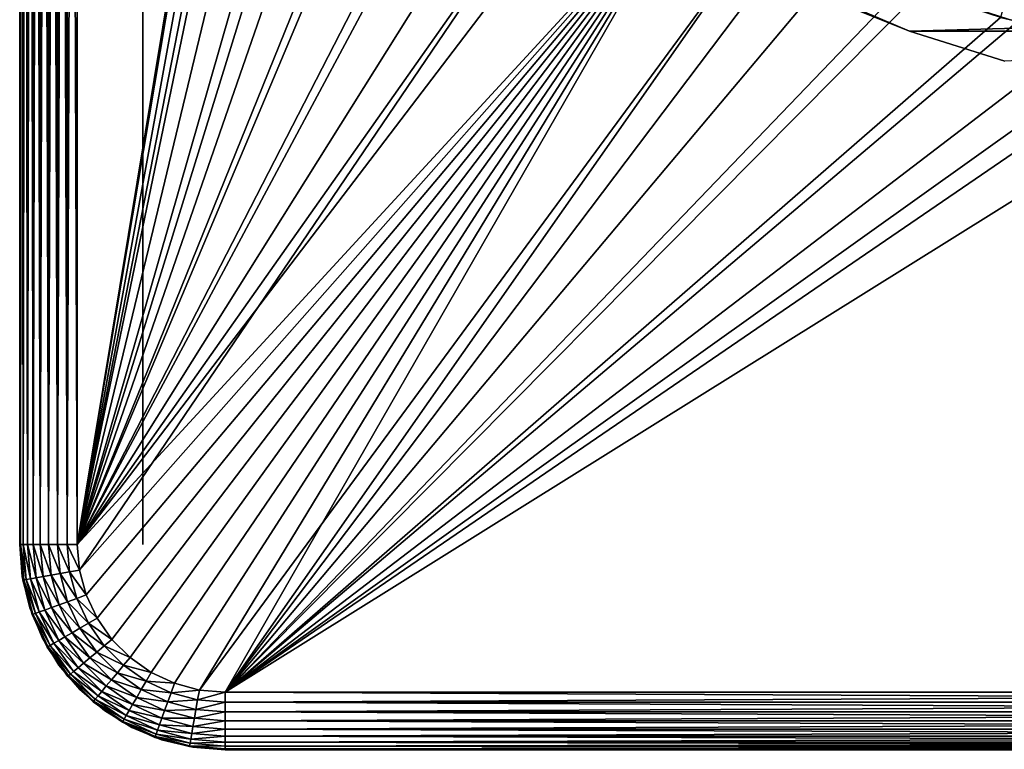
# Model space of a CAD drawing. Extents: x 0 to 603, y 0 to 78.
# Drawn here: x 1 to 13, y 38 to 47 of the extents above; entities that cross this region are included whole.
import ezdxf

# ---------------------------------------------------------------- set-up
doc = ezdxf.new("R2010")
doc.units = 0
doc.header["$MEASUREMENT"] = 0

msp = doc.modelspace()

# ---------------------------------------------------------------- linework, layer by layer
for points in [[(1.327783, 40.5, 762.200012), (1.327783, 75.5, 762.200012), (1.327783, 40.5, 14.2)], [(1.327783, 40.5, 14.2), (1.327783, 75.5, 762.200012), (1.327783, 75.5, 14.2)], [(1.327783, 40.5, 13.4), (1.327783, 75.5, 13.4), (1.338422, 75.5, 13.27845)], [(1.327783, 40.5, 13.4), (1.338422, 75.5, 13.27845), (1.338422, 40.5, 13.27845)], [(1.327783, 75.5, 763), (1.327783, 75.5, 762.200012), (1.327783, 40.5, 763)], [(1.327783, 40.5, 763), (1.327783, 75.5, 762.200012), (1.327783, 40.5, 762.200012)], [(1.327783, 75.5, 763), (1.327783, 40.5, 763), (1.338422, 40.5, 763.121582)], [(1.327783, 75.5, 763), (1.338422, 40.5, 763.121582), (1.338422, 75.5, 763.121582)], [(1.338422, 40.5, 13.27845), (1.338422, 75.5, 13.27845), (1.370013, 75.5, 13.16058)], [(1.338422, 40.5, 13.27845), (1.370013, 75.5, 13.16058), (1.370013, 40.5, 13.16058)], [(1.338422, 75.5, 763.121582), (1.338422, 40.5, 763.121582), (1.370013, 40.5, 763.23938)], [(1.338422, 75.5, 763.121582), (1.370013, 40.5, 763.23938), (1.370013, 75.5, 763.23938)], [(1.370013, 40.5, 13.16058), (1.370013, 75.5, 13.16058), (1.421571, 75.5, 13.05)], [(1.370013, 40.5, 13.16058), (1.421571, 75.5, 13.05), (1.421571, 40.5, 13.05)], [(1.370013, 75.5, 763.23938), (1.370013, 40.5, 763.23938), (1.421571, 40.5, 763.349976)], [(1.370013, 75.5, 763.23938), (1.421571, 40.5, 763.349976), (1.421571, 75.5, 763.349976)], [(1.421571, 40.5, 13.05), (1.421571, 75.5, 13.05), (1.491576, 75.5, 12.95005)], [(1.421571, 40.5, 13.05), (1.491576, 75.5, 12.95005), (1.491576, 40.5, 12.95005)], [(1.421571, 75.5, 763.349976), (1.421571, 40.5, 763.349976), (1.491576, 40.5, 763.44989)], [(1.421571, 75.5, 763.349976), (1.491576, 40.5, 763.44989), (1.491576, 75.5, 763.44989)], [(1.491576, 40.5, 12.95005), (1.491576, 75.5, 12.95005), (1.577854, 75.5, 12.86377)], [(1.491576, 40.5, 12.95005), (1.577854, 75.5, 12.86377), (1.577854, 40.5, 12.86377)], [(1.491576, 75.5, 763.44989), (1.491576, 40.5, 763.44989), (1.577854, 40.5, 763.536194)], [(1.491576, 75.5, 763.44989), (1.577854, 40.5, 763.536194), (1.577854, 75.5, 763.536194)], [(1.577854, 40.5, 12.86377), (1.577854, 75.5, 12.86377), (1.677781, 75.5, 12.79378)], [(1.577854, 40.5, 12.86377), (1.677781, 75.5, 12.79378), (1.677781, 40.5, 12.79378)], [(1.577854, 75.5, 763.536194), (1.577854, 40.5, 763.536194), (1.677781, 40.5, 763.606201)], [(1.577854, 75.5, 763.536194), (1.677781, 40.5, 763.606201), (1.677781, 75.5, 763.606201)], [(1.677781, 40.5, 12.79378), (1.677781, 75.5, 12.79378), (1.788378, 75.5, 12.74221)], [(1.677781, 40.5, 12.79378), (1.788378, 75.5, 12.74221), (1.788378, 40.5, 12.74221)], [(1.677781, 75.5, 763.606201), (1.677781, 40.5, 763.606201), (1.788378, 40.5, 763.657776)], [(1.677781, 75.5, 763.606201), (1.788378, 40.5, 763.657776), (1.788378, 75.5, 763.657776)], [(1.788378, 40.5, 12.74221), (1.788378, 75.5, 12.74221), (1.906246, 75.5, 12.71063)], [(1.788378, 40.5, 12.74221), (1.906246, 75.5, 12.71063), (1.906246, 40.5, 12.71063)], [(1.788378, 75.5, 763.657776), (1.788378, 40.5, 763.657776), (1.906246, 40.5, 763.689392)], [(1.788378, 75.5, 763.657776), (1.906246, 40.5, 763.689392), (1.906246, 75.5, 763.689392)], [(1.906246, 40.5, 12.71063), (1.906246, 75.5, 12.71063), (2.02781, 75.5, 12.7)], [(1.906246, 40.5, 12.71063), (2.02781, 75.5, 12.7), (2.02781, 40.5, 12.7)], [(1.906246, 75.5, 763.689392), (1.906246, 40.5, 763.689392), (2.02781, 40.5, 763.700012)], [(1.906246, 75.5, 763.689392), (2.02781, 40.5, 763.700012), (2.02781, 75.5, 763.700012)], [(2.02781, 75.5, 12.7), (4.850477, 57.277908, 12.7), (2.02781, 40.5, 12.7)], [(2.02781, 40.5, 763.700012), (4.839361, 57.484051, 763.700012), (2.02781, 75.5, 763.700012)], [(2.827793, 75.5, 762.200012), (2.827793, 40.5, 762.200012), (2.827793, 75.5, 14.2)], [(2.827793, 75.5, 14.2), (2.827793, 40.5, 762.200012), (2.827793, 40.5, 14.2)], [(2.02781, 40.5, 763.700012), (4.931867, 56.456322, 763.700012), (4.839361, 57.484051, 763.700012)], [(2.02781, 40.5, 12.7), (4.850477, 57.277908, 12.7), (5.031496, 55.845112, 12.7)], [(5.116135, 55.44101, 763.700012), (4.931867, 56.456322, 763.700012), (2.02781, 40.5, 763.700012)], [(5.031496, 55.845112, 12.7), (5.390644, 54.446301, 12.7), (2.02781, 40.5, 12.7)], [(2.02781, 40.5, 763.700012), (5.390644, 54.446301, 763.700012), (5.116135, 55.44101, 763.700012)], [(2.02781, 40.5, 12.7), (5.390644, 54.446301, 12.7), (5.922288, 53.103539, 12.7)], [(2.02781, 40.5, 763.700012), (5.753219, 53.480209, 763.700012), (5.390644, 54.446301, 763.700012)], [(6.200939, 52.55051, 763.700012), (5.753219, 53.480209, 763.700012), (2.02781, 40.5, 763.700012)], [(2.02781, 40.5, 12.7), (5.922288, 53.103539, 12.7), (6.618023, 51.83799, 12.7)], [(6.730199, 51.66468, 763.700012), (6.200939, 52.55051, 763.700012), (2.02781, 40.5, 763.700012)], [(6.618023, 51.83799, 12.7), (7.466882, 50.669621, 12.7), (2.02781, 40.5, 12.7)], [(2.02781, 40.5, 763.700012), (7.336736, 50.829868, 763.700012), (6.730199, 51.66468, 763.700012)], [(2.02781, 40.5, 763.700012), (8.015662, 50.05278, 763.700012), (7.336736, 50.829868, 763.700012)], [(2.02781, 40.5, 12.7), (7.466882, 50.669621, 12.7), (8.455515, 49.616859, 12.7)], [(8.761495, 49.33968, 763.700012), (8.015662, 50.05278, 763.700012), (2.02781, 40.5, 763.700012)], [(2.02781, 40.5, 12.7), (8.455515, 49.616859, 12.7), (2.055138, 40.187431, 12.7)], [(2.055138, 40.187431, 12.7), (8.455515, 49.616859, 12.7), (9.568274, 48.696301, 12.7)], [(8.761495, 49.33968, 763.700012), (2.02781, 40.5, 763.700012), (9.568274, 48.696301, 763.700012)], [(9.568274, 48.696301, 763.700012), (2.02781, 40.5, 763.700012), (2.055138, 40.187431, 763.700012)], [(2.055138, 40.187431, 12.7), (9.568274, 48.696301, 12.7), (2.13635, 39.884361, 12.7)], [(9.568274, 48.696301, 763.700012), (2.055138, 40.187431, 763.700012), (2.13635, 39.884361, 763.700012)], [(2.13635, 39.884361, 12.7), (9.568274, 48.696301, 12.7), (2.26894, 39.599998, 12.7)], [(2.13635, 39.884361, 763.700012), (2.26894, 39.599998, 763.700012), (9.568274, 48.696301, 763.700012)], [(2.448916, 39.342979, 12.7), (2.26894, 39.599998, 12.7), (9.568274, 48.696301, 12.7)], [(9.568274, 48.696301, 763.700012), (2.26894, 39.599998, 763.700012), (2.448916, 39.342979, 763.700012)], [(9.568274, 48.696301, 12.7), (2.670765, 39.12112, 12.7), (2.448916, 39.342979, 12.7)], [(9.568274, 48.696301, 763.700012), (2.448916, 39.342979, 763.700012), (2.670765, 39.12112, 763.700012)], [(9.568274, 48.696301, 12.7), (2.92778, 38.941151, 12.7), (2.670765, 39.12112, 12.7)], [(2.670765, 39.12112, 763.700012), (2.92778, 38.941151, 763.700012), (9.568274, 48.696301, 763.700012)], [(3.212154, 38.808552, 12.7), (2.92778, 38.941151, 12.7), (9.568274, 48.696301, 12.7)], [(9.568274, 48.696301, 763.700012), (2.92778, 38.941151, 763.700012), (3.212154, 38.808552, 763.700012)], [(9.568274, 48.696301, 12.7), (3.515214, 38.727341, 12.7), (3.212154, 38.808552, 12.7)], [(9.568274, 48.696301, 763.700012), (3.212154, 38.808552, 763.700012), (3.515214, 38.727341, 763.700012)], [(3.82778, 38.700001, 12.7), (3.515214, 38.727341, 12.7), (9.568274, 48.696301, 12.7)], [(9.568274, 48.696301, 763.700012), (3.515214, 38.727341, 763.700012), (10.42944, 48.127838, 763.700012)], [(9.568274, 48.696301, 12.7), (10.78764, 47.92247, 12.7), (3.82778, 38.700001, 12.7)], [(10.42944, 48.127838, 763.700012), (3.515214, 38.727341, 763.700012), (3.82778, 38.700001, 763.700012)], [(10.42944, 48.127838, 763.700012), (3.82778, 38.700001, 763.700012), (11.33814, 47.638859, 763.700012)], [(3.82778, 38.700001, 12.7), (10.78764, 47.92247, 12.7), (12.09435, 47.307571, 12.7)], [(3.82778, 38.700001, 763.700012), (12.28699, 47.233299, 763.700012), (11.33814, 47.638859, 763.700012)], [(3.82778, 38.700001, 12.7), (12.09435, 47.307571, 12.7), (13.46785, 46.86129, 12.7)], [(3.82778, 38.700001, 763.700012), (13.26838, 46.914429, 763.700012), (12.28699, 47.233299, 763.700012)], [(11.04307, 47.226341, 12.7), (11.53195, 47, 10.7), (12.16012, 46.746971, 12.7)], [(13.36077, 47.24921, 763.669617), (13.26838, 46.914429, 763.700012), (14.27439, 46.684811, 763.700012)], [(11.53195, 47, 10.7), (21.123619, 47, 10.7), (12.16012, 46.746971, 10.7)], [(12.16012, 46.746971, 12.7), (11.53195, 47, 10.7), (12.16012, 46.746971, 10.7)], [(12.16012, 46.746971, 10.7), (21.123619, 47, 10.7), (20.49544, 46.746971, 10.7)], [(14.27439, 46.684811, 763.700012), (13.26838, 46.914429, 763.700012), (3.82778, 38.700001, 763.700012)], [(13.46785, 46.86129, 12.7), (14.88647, 46.590679, 12.7), (3.82778, 38.700001, 12.7)], [(20.49544, 46.746971, 10.7), (13.31997, 46.383072, 10.7), (12.16012, 46.746971, 10.7)], [(13.31997, 46.383072, 10.7), (13.31997, 46.383072, 12.7), (12.16012, 46.746971, 12.7)], [(12.16012, 46.746971, 12.7), (12.16012, 46.746971, 10.7), (13.31997, 46.383072, 10.7)], [(3.82778, 38.700001, 763.700012), (15.29694, 46.546291, 763.700012), (14.27439, 46.684811, 763.700012)], [(3.82778, 38.700001, 12.7), (14.88647, 46.590679, 12.7), (16.327801, 46.5, 12.7)], [(3.82778, 38.700001, 763.700012), (16.327801, 46.5, 763.700012), (15.29694, 46.546291, 763.700012)], [(3.82778, 38.700001, 12.7), (16.327801, 46.5, 12.7), (28.827789, 38.700001, 12.7)], [(28.827789, 38.700001, 763.700012), (16.327801, 46.5, 763.700012), (3.82778, 38.700001, 763.700012)], [(1.327783, 40.5, 762.200012), (1.327783, 40.5, 14.2), (1.358569, 40.10891, 14.2)], [(1.327783, 40.5, 762.200012), (1.358569, 40.10891, 14.2), (1.358569, 40.10891, 762.200012)], [(1.327783, 40.5, 14.2), (1.327783, 40.5, 13.4), (1.365781, 40.06588, 13.4)], [(1.327783, 40.5, 14.2), (1.365781, 40.06588, 13.4), (1.365781, 40.06588, 14.2)], [(1.338422, 40.5, 13.27845), (1.376241, 40.067719, 13.27845), (1.327783, 40.5, 13.4)], [(1.327783, 40.5, 13.4), (1.376241, 40.067719, 13.27845), (1.365781, 40.06588, 13.4)], [(1.365781, 40.06588, 762.200012), (1.365781, 40.06588, 763), (1.327783, 40.5, 763)], [(1.365781, 40.06588, 762.200012), (1.327783, 40.5, 763), (1.327783, 40.5, 762.200012)], [(1.370013, 40.5, 13.16058), (1.407355, 40.073212, 13.16058), (1.338422, 40.5, 13.27845)], [(1.338422, 40.5, 13.27845), (1.407355, 40.073212, 13.16058), (1.376241, 40.067719, 13.27845)], [(1.421571, 40.5, 13.05), (1.458138, 40.082161, 13.05), (1.370013, 40.5, 13.16058)], [(1.370013, 40.5, 13.16058), (1.458138, 40.082161, 13.05), (1.407355, 40.073212, 13.16058)], [(1.491576, 40.5, 12.95005), (1.527071, 40.094318, 12.95005), (1.421571, 40.5, 13.05)], [(1.421571, 40.5, 13.05), (1.527071, 40.094318, 12.95005), (1.458138, 40.082161, 13.05)], [(1.577854, 40.5, 12.86377), (1.612037, 40.109299, 12.86377), (1.491576, 40.5, 12.95005)], [(1.491576, 40.5, 12.95005), (1.612037, 40.109299, 12.86377), (1.527071, 40.094318, 12.95005)], [(1.677781, 40.5, 12.79378), (1.710445, 40.126659, 12.79378), (1.577854, 40.5, 12.86377)], [(1.577854, 40.5, 12.86377), (1.710445, 40.126659, 12.79378), (1.612037, 40.109299, 12.86377)], [(1.788378, 40.5, 12.74221), (1.819372, 40.145859, 12.74221), (1.677781, 40.5, 12.79378)], [(1.677781, 40.5, 12.79378), (1.819372, 40.145859, 12.74221), (1.710445, 40.126659, 12.79378)], [(1.906246, 40.5, 12.71063), (1.935422, 40.166321, 12.71063), (1.788378, 40.5, 12.74221)], [(1.788378, 40.5, 12.74221), (1.935422, 40.166321, 12.71063), (1.819372, 40.145859, 12.74221)], [(2.02781, 40.5, 12.7), (2.055138, 40.187431, 12.7), (1.906246, 40.5, 12.71063)], [(1.906246, 40.5, 12.71063), (2.055138, 40.187431, 12.7), (1.935422, 40.166321, 12.71063)], [(1.935422, 40.166321, 12.71063), (2.022117, 39.842789, 12.71063), (1.819372, 40.145859, 12.74221)], [(2.055138, 40.187431, 12.7), (2.13635, 39.884361, 12.7), (1.935422, 40.166321, 12.71063)], [(1.935422, 40.166321, 12.71063), (2.13635, 39.884361, 12.7), (2.022117, 39.842789, 12.71063)], [(1.358569, 40.10891, 762.200012), (1.358569, 40.10891, 14.2), (1.450151, 39.727459, 14.2)], [(1.358569, 40.10891, 762.200012), (1.450151, 39.727459, 14.2), (1.450151, 39.727459, 762.200012)], [(1.376241, 40.067719, 13.27845), (1.488566, 39.64859, 13.27845), (1.365781, 40.06588, 13.4)], [(1.365781, 40.06588, 14.2), (1.365781, 40.06588, 13.4), (1.478553, 39.644951, 13.4)], [(1.365781, 40.06588, 14.2), (1.478553, 39.644951, 13.4), (1.478553, 39.644951, 14.2)], [(1.365781, 40.06588, 13.4), (1.488566, 39.64859, 13.27845), (1.478553, 39.644951, 13.4)], [(1.478553, 39.644951, 762.200012), (1.478553, 39.644951, 763), (1.365781, 40.06588, 763)], [(1.478553, 39.644951, 762.200012), (1.365781, 40.06588, 763), (1.365781, 40.06588, 762.200012)], [(1.407355, 40.073212, 13.16058), (1.51822, 39.659389, 13.16058), (1.376241, 40.067719, 13.27845)], [(1.376241, 40.067719, 13.27845), (1.51822, 39.659389, 13.16058), (1.488566, 39.64859, 13.27845)], [(1.458138, 40.082161, 13.05), (1.566678, 39.677021, 13.05), (1.407355, 40.073212, 13.16058)], [(1.407355, 40.073212, 13.16058), (1.566678, 39.677021, 13.05), (1.51822, 39.659389, 13.16058)], [(1.527071, 40.094318, 12.95005), (1.632452, 39.700958, 12.95005), (1.458138, 40.082161, 13.05)], [(1.458138, 40.082161, 13.05), (1.632452, 39.700958, 12.95005), (1.566678, 39.677021, 13.05)], [(1.612037, 40.109299, 12.86377), (1.713544, 39.730469, 12.86377), (1.527071, 40.094318, 12.95005)], [(1.527071, 40.094318, 12.95005), (1.713544, 39.730469, 12.86377), (1.632452, 39.700958, 12.95005)], [(1.710445, 40.126659, 12.79378), (1.807451, 39.76466, 12.79378), (1.612037, 40.109299, 12.86377)], [(1.612037, 40.109299, 12.86377), (1.807451, 39.76466, 12.79378), (1.713544, 39.730469, 12.86377)], [(1.819372, 40.145859, 12.74221), (1.911372, 39.802479, 12.74221), (1.710445, 40.126659, 12.79378)], [(1.710445, 40.126659, 12.79378), (1.911372, 39.802479, 12.74221), (1.807451, 39.76466, 12.79378)], [(1.819372, 40.145859, 12.74221), (2.022117, 39.842789, 12.71063), (1.911372, 39.802479, 12.74221)], [(1.911372, 39.802479, 12.74221), (2.061605, 39.480289, 12.74221), (1.807451, 39.76466, 12.79378)], [(2.022117, 39.842789, 12.71063), (2.163678, 39.539219, 12.71063), (1.911372, 39.802479, 12.74221)], [(1.911372, 39.802479, 12.74221), (2.163678, 39.539219, 12.71063), (2.061605, 39.480289, 12.74221)], [(2.13635, 39.884361, 12.7), (2.26894, 39.599998, 12.7), (2.022117, 39.842789, 12.71063)], [(2.022117, 39.842789, 12.71063), (2.26894, 39.599998, 12.7), (2.163678, 39.539219, 12.71063)], [(1.450151, 39.727459, 762.200012), (1.450151, 39.727459, 14.2), (1.600266, 39.365021, 14.2)], [(1.450151, 39.727459, 762.200012), (1.600266, 39.365021, 14.2), (1.600266, 39.365021, 762.200012)], [(1.566678, 39.677021, 13.05), (1.743942, 39.29689, 13.05), (1.51822, 39.659389, 13.16058)], [(1.632452, 39.700958, 12.95005), (1.80456, 39.331879, 12.95005), (1.566678, 39.677021, 13.05)], [(1.566678, 39.677021, 13.05), (1.80456, 39.331879, 12.95005), (1.743942, 39.29689, 13.05)], [(1.713544, 39.730469, 12.86377), (1.879275, 39.375019, 12.86377), (1.632452, 39.700958, 12.95005)], [(1.632452, 39.700958, 12.95005), (1.879275, 39.375019, 12.86377), (1.80456, 39.331879, 12.95005)], [(1.807451, 39.76466, 12.79378), (1.965851, 39.424999, 12.79378), (1.713544, 39.730469, 12.86377)], [(1.713544, 39.730469, 12.86377), (1.965851, 39.424999, 12.79378), (1.879275, 39.375019, 12.86377)], [(1.807451, 39.76466, 12.79378), (2.061605, 39.480289, 12.74221), (1.965851, 39.424999, 12.79378)], [(1.488566, 39.64859, 13.27845), (1.67194, 39.255322, 13.27845), (1.478553, 39.644951, 13.4)], [(1.478553, 39.644951, 14.2), (1.478553, 39.644951, 13.4), (1.662731, 39.25, 13.4)], [(1.478553, 39.644951, 14.2), (1.662731, 39.25, 13.4), (1.662731, 39.25, 14.2)], [(1.478553, 39.644951, 13.4), (1.67194, 39.255322, 13.27845), (1.662731, 39.25, 13.4)], [(1.662731, 39.25, 762.200012), (1.662731, 39.25, 763), (1.478553, 39.644951, 763)], [(1.662731, 39.25, 762.200012), (1.478553, 39.644951, 763), (1.478553, 39.644951, 762.200012)], [(1.51822, 39.659389, 13.16058), (1.699299, 39.271111, 13.16058), (1.488566, 39.64859, 13.27845)], [(1.488566, 39.64859, 13.27845), (1.699299, 39.271111, 13.16058), (1.67194, 39.255322, 13.27845)], [(1.51822, 39.659389, 13.16058), (1.743942, 39.29689, 13.05), (1.699299, 39.271111, 13.16058)], [(2.26894, 39.599998, 12.7), (2.448916, 39.342979, 12.7), (2.163678, 39.539219, 12.71063)], [(2.061605, 39.480289, 12.74221), (2.265513, 39.189091, 12.74221), (1.965851, 39.424999, 12.79378)], [(2.163678, 39.539219, 12.71063), (2.355814, 39.264851, 12.71063), (2.061605, 39.480289, 12.74221)], [(2.061605, 39.480289, 12.74221), (2.355814, 39.264851, 12.71063), (2.265513, 39.189091, 12.74221)], [(2.163678, 39.539219, 12.71063), (2.448916, 39.342979, 12.7), (2.355814, 39.264851, 12.71063)], [(1.600266, 39.365021, 762.200012), (1.600266, 39.365021, 14.2), (1.805246, 39.03054, 14.2)], [(1.600266, 39.365021, 762.200012), (1.805246, 39.03054, 14.2), (1.805246, 39.03054, 762.200012)], [(1.80456, 39.331879, 12.95005), (2.038151, 38.998299, 12.95005), (1.743942, 39.29689, 13.05)], [(1.879275, 39.375019, 12.86377), (2.104223, 39.053761, 12.86377), (1.80456, 39.331879, 12.95005)], [(1.80456, 39.331879, 12.95005), (2.104223, 39.053761, 12.86377), (2.038151, 38.998299, 12.95005)], [(1.965851, 39.424999, 12.79378), (2.180785, 39.118, 12.79378), (1.879275, 39.375019, 12.86377)], [(1.879275, 39.375019, 12.86377), (2.180785, 39.118, 12.79378), (2.104223, 39.053761, 12.86377)], [(1.965851, 39.424999, 12.79378), (2.265513, 39.189091, 12.74221), (2.180785, 39.118, 12.79378)], [(2.448916, 39.342979, 12.7), (2.670765, 39.12112, 12.7), (2.355814, 39.264851, 12.71063)], [(1.67194, 39.255322, 13.27845), (1.920819, 38.899872, 13.27845), (1.662731, 39.25, 13.4)], [(1.662731, 39.25, 14.2), (1.662731, 39.25, 13.4), (1.912683, 38.893028, 13.4)], [(1.662731, 39.25, 14.2), (1.912683, 38.893028, 13.4), (1.912683, 38.893028, 14.2)], [(1.662731, 39.25, 13.4), (1.920819, 38.899872, 13.27845), (1.912683, 38.893028, 13.4)], [(1.912683, 38.893028, 762.200012), (1.912683, 38.893028, 763), (1.662731, 39.25, 763)], [(1.912683, 38.893028, 762.200012), (1.662731, 39.25, 763), (1.662731, 39.25, 762.200012)], [(1.699299, 39.271111, 13.16058), (1.945019, 38.920158, 13.16058), (1.67194, 39.255322, 13.27845)], [(1.67194, 39.255322, 13.27845), (1.945019, 38.920158, 13.16058), (1.920819, 38.899872, 13.27845)], [(1.743942, 39.29689, 13.05), (1.984537, 38.953308, 13.05), (1.699299, 39.271111, 13.16058)], [(1.699299, 39.271111, 13.16058), (1.984537, 38.953308, 13.05), (1.945019, 38.920158, 13.16058)], [(1.743942, 39.29689, 13.05), (2.038151, 38.998299, 12.95005), (1.984537, 38.953308, 13.05)], [(2.355814, 39.264851, 12.71063), (2.592653, 39.028, 12.71063), (2.265513, 39.189091, 12.74221)], [(2.355814, 39.264851, 12.71063), (2.670765, 39.12112, 12.7), (2.592653, 39.028, 12.71063)], [(2.180785, 39.118, 12.79378), (2.445787, 38.853001, 12.79378), (2.104223, 39.053761, 12.86377)], [(2.265513, 39.189091, 12.74221), (2.516896, 38.937721, 12.74221), (2.180785, 39.118, 12.79378)], [(2.180785, 39.118, 12.79378), (2.516896, 38.937721, 12.74221), (2.445787, 38.853001, 12.79378)], [(2.265513, 39.189091, 12.74221), (2.592653, 39.028, 12.71063), (2.516896, 38.937721, 12.74221)], [(2.670765, 39.12112, 12.7), (2.92778, 38.941151, 12.7), (2.592653, 39.028, 12.71063)], [(1.805246, 39.03054, 762.200012), (1.805246, 39.03054, 14.2), (2.060026, 38.732231, 14.2)], [(1.805246, 39.03054, 762.200012), (2.060026, 38.732231, 14.2), (2.060026, 38.732231, 762.200012)], [(1.984537, 38.953308, 13.05), (2.2811, 38.656731, 13.05), (1.945019, 38.920158, 13.16058)], [(2.038151, 38.998299, 12.95005), (2.326101, 38.710339, 12.95005), (1.984537, 38.953308, 13.05)], [(1.984537, 38.953308, 13.05), (2.326101, 38.710339, 12.95005), (2.2811, 38.656731, 13.05)], [(2.104223, 39.053761, 12.86377), (2.381563, 38.776428, 12.86377), (2.038151, 38.998299, 12.95005)], [(2.038151, 38.998299, 12.95005), (2.381563, 38.776428, 12.86377), (2.326101, 38.710339, 12.95005)], [(2.104223, 39.053761, 12.86377), (2.445787, 38.853001, 12.79378), (2.381563, 38.776428, 12.86377)], [(2.592653, 39.028, 12.71063), (2.867013, 38.83588, 12.71063), (2.516896, 38.937721, 12.74221)], [(2.592653, 39.028, 12.71063), (2.92778, 38.941151, 12.7), (2.867013, 38.83588, 12.71063)], [(1.920819, 38.899872, 13.27845), (2.227664, 38.593029, 13.27845), (1.912683, 38.893028, 13.4)], [(1.912683, 38.893028, 14.2), (1.912683, 38.893028, 13.4), (2.220839, 38.584888, 13.4)], [(1.912683, 38.893028, 14.2), (2.220839, 38.584888, 13.4), (2.220839, 38.584888, 14.2)], [(1.912683, 38.893028, 13.4), (2.227664, 38.593029, 13.27845), (2.220839, 38.584888, 13.4)], [(2.220839, 38.584888, 762.200012), (2.220839, 38.584888, 763), (1.912683, 38.893028, 763)], [(2.220839, 38.584888, 762.200012), (1.912683, 38.893028, 763), (1.912683, 38.893028, 762.200012)], [(1.945019, 38.920158, 13.16058), (2.247959, 38.617229, 13.16058), (1.920819, 38.899872, 13.27845)], [(1.920819, 38.899872, 13.27845), (2.247959, 38.617229, 13.16058), (2.227664, 38.593029, 13.27845)], [(1.945019, 38.920158, 13.16058), (2.2811, 38.656731, 13.05), (2.247959, 38.617229, 13.16058)], [(2.445787, 38.853001, 12.79378), (2.752781, 38.638039, 12.79378), (2.381563, 38.776428, 12.86377)], [(2.516896, 38.937721, 12.74221), (2.808094, 38.73381, 12.74221), (2.445787, 38.853001, 12.79378)], [(2.445787, 38.853001, 12.79378), (2.808094, 38.73381, 12.74221), (2.752781, 38.638039, 12.79378)], [(2.516896, 38.937721, 12.74221), (2.867013, 38.83588, 12.71063), (2.808094, 38.73381, 12.74221)], [(2.867013, 38.83588, 12.71063), (3.17058, 38.694328, 12.71063), (2.808094, 38.73381, 12.74221)], [(2.92778, 38.941151, 12.7), (3.212154, 38.808552, 12.7), (2.867013, 38.83588, 12.71063)], [(2.867013, 38.83588, 12.71063), (3.212154, 38.808552, 12.7), (3.17058, 38.694328, 12.71063)], [(2.060026, 38.732231, 762.200012), (2.060026, 38.732231, 14.2), (2.358317, 38.477459, 14.2)], [(2.060026, 38.732231, 762.200012), (2.358317, 38.477459, 14.2), (2.358317, 38.477459, 762.200012)], [(2.381563, 38.776428, 12.86377), (2.702832, 38.551479, 12.86377), (2.326101, 38.710339, 12.95005)], [(2.381563, 38.776428, 12.86377), (2.752781, 38.638039, 12.79378), (2.702832, 38.551479, 12.86377)], [(2.808094, 38.73381, 12.74221), (3.130287, 38.58358, 12.74221), (2.752781, 38.638039, 12.79378)], [(2.808094, 38.73381, 12.74221), (3.17058, 38.694328, 12.71063), (3.130287, 38.58358, 12.74221)], [(3.212154, 38.808552, 12.7), (3.515214, 38.727341, 12.7), (3.17058, 38.694328, 12.71063)], [(3.17058, 38.694328, 12.71063), (3.515214, 38.727341, 12.7), (3.494114, 38.607639, 12.71063)], [(3.515214, 38.727341, 12.7), (3.82778, 38.700001, 12.7), (3.494114, 38.607639, 12.71063)], [(2.227664, 38.593029, 13.27845), (2.583116, 38.344139, 13.27845), (2.220839, 38.584888, 13.4)], [(2.247959, 38.617229, 13.16058), (2.598912, 38.37149, 13.16058), (2.227664, 38.593029, 13.27845)], [(2.227664, 38.593029, 13.27845), (2.598912, 38.37149, 13.16058), (2.583116, 38.344139, 13.27845)], [(2.2811, 38.656731, 13.05), (2.624691, 38.416149, 13.05), (2.247959, 38.617229, 13.16058)], [(2.247959, 38.617229, 13.16058), (2.624691, 38.416149, 13.05), (2.598912, 38.37149, 13.16058)], [(2.326101, 38.710339, 12.95005), (2.659678, 38.476761, 12.95005), (2.2811, 38.656731, 13.05)], [(2.2811, 38.656731, 13.05), (2.659678, 38.476761, 12.95005), (2.624691, 38.416149, 13.05)], [(2.326101, 38.710339, 12.95005), (2.702832, 38.551479, 12.86377), (2.659678, 38.476761, 12.95005)], [(2.752781, 38.638039, 12.79378), (3.092438, 38.47966, 12.79378), (2.702832, 38.551479, 12.86377)], [(2.752781, 38.638039, 12.79378), (3.130287, 38.58358, 12.74221), (3.092438, 38.47966, 12.79378)], [(3.17058, 38.694328, 12.71063), (3.494114, 38.607639, 12.71063), (3.130287, 38.58358, 12.74221)], [(3.130287, 38.58358, 12.74221), (3.494114, 38.607639, 12.71063), (3.473639, 38.49157, 12.74221)], [(3.494114, 38.607639, 12.71063), (3.82778, 38.578449, 12.71063), (3.473639, 38.49157, 12.74221)], [(3.494114, 38.607639, 12.71063), (3.82778, 38.700001, 12.7), (3.82778, 38.578449, 12.71063)], [(28.827789, 38.578449, 12.71063), (3.82778, 38.578449, 12.71063), (3.82778, 38.700001, 12.7)], [(28.827789, 38.578449, 12.71063), (3.82778, 38.700001, 12.7), (28.827789, 38.700001, 12.7)], [(3.82778, 38.578449, 763.689392), (28.827789, 38.578449, 763.689392), (28.827789, 38.700001, 763.700012)], [(3.82778, 38.578449, 763.689392), (28.827789, 38.700001, 763.700012), (3.82778, 38.700001, 763.700012)], [(2.220839, 38.584888, 14.2), (2.220839, 38.584888, 13.4), (2.577782, 38.33493, 13.4)], [(2.220839, 38.584888, 14.2), (2.577782, 38.33493, 13.4), (2.577782, 38.33493, 14.2)], [(2.220839, 38.584888, 13.4), (2.583116, 38.344139, 13.27845), (2.577782, 38.33493, 13.4)], [(2.577782, 38.33493, 762.200012), (2.577782, 38.33493, 763), (2.220839, 38.584888, 763)], [(2.577782, 38.33493, 762.200012), (2.220839, 38.584888, 763), (2.220839, 38.584888, 762.200012)], [(2.358317, 38.477459, 762.200012), (2.358317, 38.477459, 14.2), (2.692819, 38.27248, 14.2)], [(2.358317, 38.477459, 762.200012), (2.692819, 38.27248, 14.2), (2.692819, 38.27248, 762.200012)], [(2.659678, 38.476761, 12.95005), (3.02875, 38.304661, 12.95005), (2.624691, 38.416149, 13.05)], [(2.702832, 38.551479, 12.86377), (3.058255, 38.385738, 12.86377), (2.659678, 38.476761, 12.95005)], [(2.659678, 38.476761, 12.95005), (3.058255, 38.385738, 12.86377), (3.02875, 38.304661, 12.95005)], [(2.702832, 38.551479, 12.86377), (3.092438, 38.47966, 12.79378), (3.058255, 38.385738, 12.86377)], [(3.092438, 38.47966, 12.79378), (3.454447, 38.38266, 12.79378), (3.058255, 38.385738, 12.86377)], [(3.130287, 38.58358, 12.74221), (3.473639, 38.49157, 12.74221), (3.092438, 38.47966, 12.79378)], [(3.092438, 38.47966, 12.79378), (3.473639, 38.49157, 12.74221), (3.454447, 38.38266, 12.79378)], [(3.473639, 38.49157, 12.74221), (3.82778, 38.460579, 12.74221), (3.454447, 38.38266, 12.79378)], [(3.473639, 38.49157, 12.74221), (3.82778, 38.578449, 12.71063), (3.82778, 38.460579, 12.74221)], [(28.827789, 38.460579, 12.74221), (3.82778, 38.460579, 12.74221), (3.82778, 38.578449, 12.71063)], [(28.827789, 38.460579, 12.74221), (3.82778, 38.578449, 12.71063), (28.827789, 38.578449, 12.71063)], [(3.82778, 38.460579, 763.657776), (28.827789, 38.460579, 763.657776), (28.827789, 38.578449, 763.689392)], [(3.82778, 38.460579, 763.657776), (28.827789, 38.578449, 763.689392), (3.82778, 38.578449, 763.689392)], [(2.598912, 38.37149, 13.16058), (2.987176, 38.190441, 13.16058), (2.583116, 38.344139, 13.27845)], [(2.624691, 38.416149, 13.05), (3.004819, 38.238892, 13.05), (2.598912, 38.37149, 13.16058)], [(2.598912, 38.37149, 13.16058), (3.004819, 38.238892, 13.05), (2.987176, 38.190441, 13.16058)], [(2.624691, 38.416149, 13.05), (3.02875, 38.304661, 12.95005), (3.004819, 38.238892, 13.05)], [(3.058255, 38.385738, 12.86377), (3.437102, 38.284229, 12.86377), (3.02875, 38.304661, 12.95005)], [(3.058255, 38.385738, 12.86377), (3.454447, 38.38266, 12.79378), (3.437102, 38.284229, 12.86377)], [(3.454447, 38.38266, 12.79378), (3.82778, 38.349998, 12.79378), (3.437102, 38.284229, 12.86377)], [(3.454447, 38.38266, 12.79378), (3.82778, 38.460579, 12.74221), (3.82778, 38.349998, 12.79378)], [(28.827789, 38.349998, 12.79378), (3.82778, 38.349998, 12.79378), (3.82778, 38.460579, 12.74221)], [(28.827789, 38.349998, 12.79378), (3.82778, 38.460579, 12.74221), (28.827789, 38.460579, 12.74221)], [(3.82778, 38.349998, 763.606201), (28.827789, 38.349998, 763.606201), (28.827789, 38.460579, 763.657776)], [(3.82778, 38.349998, 763.606201), (28.827789, 38.460579, 763.657776), (3.82778, 38.460579, 763.657776)], [(2.583116, 38.344139, 13.27845), (2.976388, 38.160759, 13.27845), (2.577782, 38.33493, 13.4)], [(2.577782, 38.33493, 14.2), (2.577782, 38.33493, 13.4), (2.972752, 38.150768, 13.4)], [(2.577782, 38.33493, 14.2), (2.972752, 38.150768, 13.4), (2.972752, 38.150768, 14.2)], [(2.577782, 38.33493, 13.4), (2.976388, 38.160759, 13.27845), (2.972752, 38.150768, 13.4)], [(2.972752, 38.150768, 762.200012), (2.972752, 38.150768, 763), (2.577782, 38.33493, 763)], [(2.972752, 38.150768, 762.200012), (2.577782, 38.33493, 763), (2.577782, 38.33493, 762.200012)], [(2.583116, 38.344139, 13.27845), (2.987176, 38.190441, 13.16058), (2.976388, 38.160759, 13.27845)], [(2.692819, 38.27248, 762.200012), (2.692819, 38.27248, 14.2), (3.055245, 38.12236, 14.2)], [(2.692819, 38.27248, 762.200012), (3.055245, 38.12236, 14.2), (3.055245, 38.12236, 762.200012)], [(3.004819, 38.238892, 13.05), (3.409952, 38.130341, 13.05), (2.987176, 38.190441, 13.16058)], [(3.02875, 38.304661, 12.95005), (3.422111, 38.199261, 12.95005), (3.004819, 38.238892, 13.05)], [(3.004819, 38.238892, 13.05), (3.422111, 38.199261, 12.95005), (3.409952, 38.130341, 13.05)], [(3.02875, 38.304661, 12.95005), (3.437102, 38.284229, 12.86377), (3.422111, 38.199261, 12.95005)], [(3.437102, 38.284229, 12.86377), (3.82778, 38.25005, 12.86377), (3.422111, 38.199261, 12.95005)], [(3.422111, 38.199261, 12.95005), (3.82778, 38.25005, 12.86377), (3.82778, 38.163769, 12.95005)], [(3.437102, 38.284229, 12.86377), (3.82778, 38.349998, 12.79378), (3.82778, 38.25005, 12.86377)], [(28.827789, 38.25005, 12.86377), (3.82778, 38.25005, 12.86377), (3.82778, 38.349998, 12.79378)], [(28.827789, 38.25005, 12.86377), (3.82778, 38.349998, 12.79378), (28.827789, 38.349998, 12.79378)], [(3.82778, 38.25005, 763.536194), (28.827789, 38.25005, 763.536194), (28.827789, 38.349998, 763.606201)], [(3.82778, 38.25005, 763.536194), (28.827789, 38.349998, 763.606201), (3.82778, 38.349998, 763.606201)], [(28.827789, 38.163769, 12.95005), (3.82778, 38.163769, 12.95005), (3.82778, 38.25005, 12.86377)], [(28.827789, 38.163769, 12.95005), (3.82778, 38.25005, 12.86377), (28.827789, 38.25005, 12.86377)], [(3.82778, 38.163769, 763.44989), (28.827789, 38.163769, 763.44989), (28.827789, 38.25005, 763.536194)], [(3.82778, 38.163769, 763.44989), (28.827789, 38.25005, 763.536194), (3.82778, 38.25005, 763.536194)], [(2.976388, 38.160759, 13.27845), (3.395528, 38.04845, 13.27845), (2.972752, 38.150768, 13.4)], [(2.972752, 38.150768, 14.2), (2.972752, 38.150768, 13.4), (3.39368, 38.037979, 13.4)], [(2.972752, 38.150768, 14.2), (3.39368, 38.037979, 13.4), (3.39368, 38.037979, 14.2)], [(2.972752, 38.150768, 13.4), (3.395528, 38.04845, 13.27845), (3.39368, 38.037979, 13.4)], [(3.39368, 38.037979, 762.200012), (3.39368, 38.037979, 763), (2.972752, 38.150768, 763)], [(3.39368, 38.037979, 762.200012), (2.972752, 38.150768, 763), (2.972752, 38.150768, 762.200012)], [(2.987176, 38.190441, 13.16058), (3.401011, 38.079552, 13.16058), (2.976388, 38.160759, 13.27845)], [(2.976388, 38.160759, 13.27845), (3.401011, 38.079552, 13.16058), (3.395528, 38.04845, 13.27845)], [(2.987176, 38.190441, 13.16058), (3.409952, 38.130341, 13.05), (3.401011, 38.079552, 13.16058)], [(3.055245, 38.12236, 762.200012), (3.055245, 38.12236, 14.2), (3.436714, 38.030781, 14.2)], [(3.055245, 38.12236, 762.200012), (3.436714, 38.030781, 14.2), (3.436714, 38.030781, 762.200012)], [(3.409952, 38.130341, 13.05), (3.82778, 38.093781, 13.05), (3.401011, 38.079552, 13.16058)], [(3.422111, 38.199261, 12.95005), (3.82778, 38.163769, 12.95005), (3.409952, 38.130341, 13.05)], [(3.409952, 38.130341, 13.05), (3.82778, 38.163769, 12.95005), (3.82778, 38.093781, 13.05)], [(28.827789, 38.093781, 13.05), (3.82778, 38.093781, 13.05), (3.82778, 38.163769, 12.95005)], [(28.827789, 38.093781, 13.05), (3.82778, 38.163769, 12.95005), (28.827789, 38.163769, 12.95005)], [(3.82778, 38.093781, 763.349976), (28.827789, 38.093781, 763.349976), (28.827789, 38.163769, 763.44989)], [(3.82778, 38.093781, 763.349976), (28.827789, 38.163769, 763.44989), (3.82778, 38.163769, 763.44989)], [(3.395528, 38.04845, 13.27845), (3.82778, 38.010632, 13.27845), (3.39368, 38.037979, 13.4)], [(3.39368, 38.037979, 14.2), (3.39368, 38.037979, 13.4), (3.82778, 38, 13.4)], [(3.39368, 38.037979, 14.2), (3.82778, 38, 13.4), (3.82778, 38, 14.2)], [(3.39368, 38.037979, 13.4), (3.82778, 38.010632, 13.27845), (3.82778, 38, 13.4)], [(3.82778, 38, 762.200012), (3.82778, 38, 763), (3.39368, 38.037979, 763)], [(3.82778, 38, 762.200012), (3.39368, 38.037979, 763), (3.39368, 38.037979, 762.200012)], [(3.401011, 38.079552, 13.16058), (3.82778, 38.04221, 13.16058), (3.395528, 38.04845, 13.27845)], [(3.395528, 38.04845, 13.27845), (3.82778, 38.04221, 13.16058), (3.82778, 38.010632, 13.27845)], [(3.401011, 38.079552, 13.16058), (3.82778, 38.093781, 13.05), (3.82778, 38.04221, 13.16058)], [(3.436714, 38.030781, 762.200012), (3.436714, 38.030781, 14.2), (3.82778, 38, 14.2)], [(3.436714, 38.030781, 762.200012), (3.82778, 38, 14.2), (3.82778, 38, 762.200012)], [(28.827789, 38.04221, 13.16058), (3.82778, 38.04221, 13.16058), (3.82778, 38.093781, 13.05)], [(28.827789, 38.04221, 13.16058), (3.82778, 38.093781, 13.05), (28.827789, 38.093781, 13.05)], [(3.82778, 38.04221, 763.23938), (28.827789, 38.04221, 763.23938), (28.827789, 38.093781, 763.349976)], [(3.82778, 38.04221, 763.23938), (28.827789, 38.093781, 763.349976), (3.82778, 38.093781, 763.349976)], [(28.827789, 38.010632, 13.27845), (3.82778, 38.010632, 13.27845), (3.82778, 38.04221, 13.16058)], [(28.827789, 38.010632, 13.27845), (3.82778, 38.04221, 13.16058), (28.827789, 38.04221, 13.16058)], [(3.82778, 38.010632, 763.121582), (28.827789, 38.010632, 763.121582), (28.827789, 38.04221, 763.23938)], [(3.82778, 38.010632, 763.121582), (28.827789, 38.04221, 763.23938), (3.82778, 38.04221, 763.23938)], [(28.827789, 38, 13.4), (3.82778, 38, 13.4), (3.82778, 38.010632, 13.27845)], [(28.827789, 38, 13.4), (3.82778, 38.010632, 13.27845), (28.827789, 38.010632, 13.27845)], [(3.82778, 38, 763), (28.827789, 38, 763), (28.827789, 38.010632, 763.121582)], [(3.82778, 38, 763), (28.827789, 38.010632, 763.121582), (3.82778, 38.010632, 763.121582)]]:
    msp.add_3dface(points)

doc.saveas('drawing.dxf')
